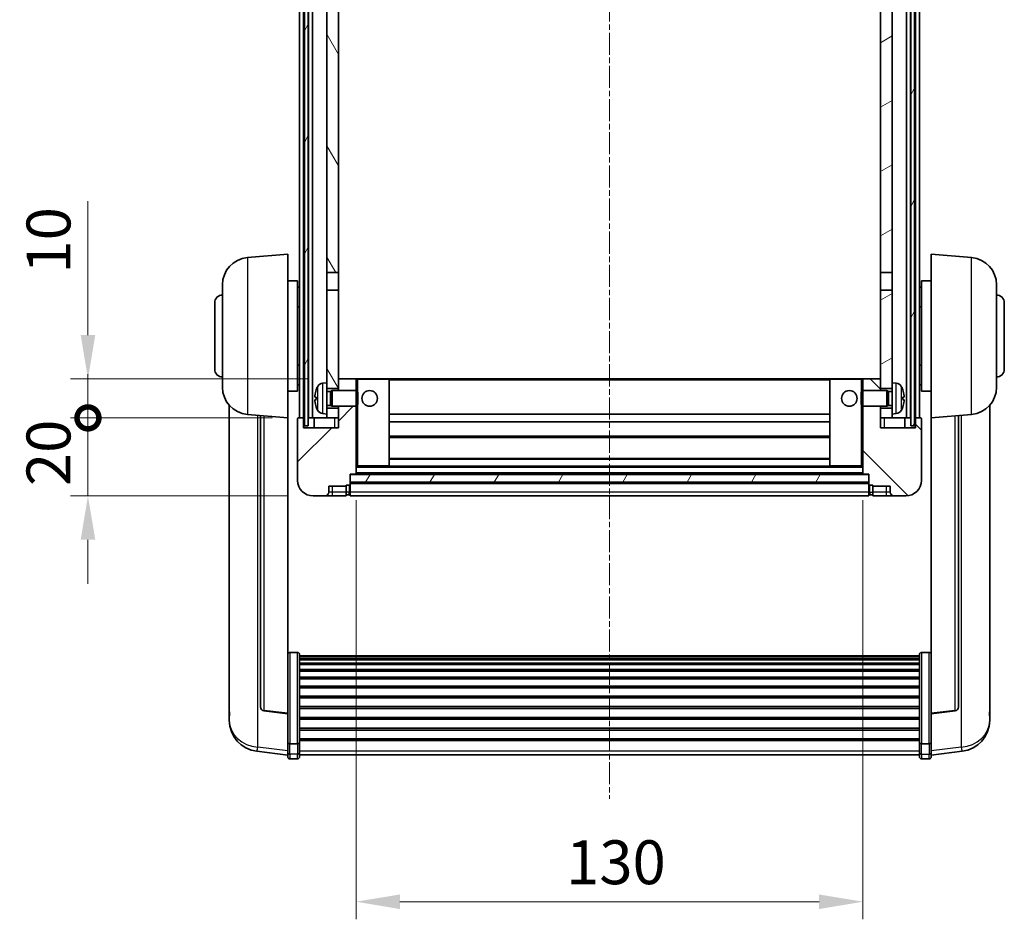
# Model space of a CAD drawing. Units: millimetres. Extents: x 2 to 9260, y 1 to 1687.
# Drawn here: x 2572 to 2824, y 804 to 1035 of the extents above; entities that cross this region are included whole.
import ezdxf

# ---------------------------------------------------------------- set-up
doc = ezdxf.new("R2010")
doc.units = ezdxf.units.MM
doc.linetypes.add('CHAIN', pattern=[0.3543, 0.2362, -0.0295, 0.0591, -0.0295])
for name, color, linetype, lineweight in [('Centerline (ISO)', 131, 'Continuous', 18), ('Dimension (ISO)', 7, 'Continuous', 18), ('Dimension (ISO) @ 1', 7, 'Continuous', 18), ('Hatch (ISO)', 1, 'Continuous', 18), ('Visible (ISO)', 7, 'Continuous', 35), ('Visible Narrow (ISO)', 7, 'Continuous', 25)]:
    doc.layers.add(name, color=color, linetype=linetype, lineweight=lineweight)
doc.styles.add('Note Text (TK)', font='MS PGothic.ttf')
doc.dimstyles.new('Default - Method 1b (TK)', dxfattribs={"dimscale": 6, "dimtxt": 2.5, "dimasz": 2.5, "dimexe": 1, "dimexo": 1.5, "dimgap": 1, "dimtad": 1, "dimtoh": 1, "dimrnd": 1e-08, "dimdsep": 46, "dimtxsty": 'Note Text (TK)', "dimcen": 0.09, "dimdle": 5, "dimclrd": 100, "dimclre": 100, "dimclrt": 7, "dimadec": 1, "dimazin": 1, "dimtfac": 1, "dimtmove": 0, "dimatfit": 3, "dimfxl": 1, "dimtolj": 1, "dimlwd": -1, "dimlwe": -1, "dimarcsym": 0})
pattern_1 = [(60, (2292.456, -34.815), (-12.37334, 7.14375), [])]

# ---------------------------------------------------------------- blocks, each defined once
blk = doc.blocks.new('*D110')
at = {"layer": 'Defpoints', "color": 0}
for p in [(2657.79, 918.69), (2787.79, 918.69), (2787.79, 808.96)]:
    blk.add_point(p, dxfattribs=at)
at = {"layer": 'Dimension (ISO)', "color": 100}
for p, q in [((2657.79, 911.94), (2657.79, 804.46)), ((2787.79, 911.94), (2787.79, 804.46)), ((2669.04, 808.96), (2776.54, 808.96))]:
    blk.add_line(p, q, dxfattribs=at)
for points in [[(2669.04, 810.83), (2669.04, 807.08), (2657.79, 808.96)], [(2776.54, 810.83), (2776.54, 807.08), (2787.79, 808.96)]]:
    blk.add_solid(points, dxfattribs=at)
at = {"layer": 'Dimension (ISO)', "color": 7, "insert": (2711.67, 819.08), "char_height": 11.25, "attachment_point": 4, "style": 'Note Text (TK)'}
blk.add_mtext('\\A1;130', dxfattribs=at)
blk = doc.blocks.new('_DotSmall')
at = {"color": 0, "linetype": 'ByBlock', "const_width": 0.5}
blk.add_lwpolyline([(-0.0625, 0, 1), (0.0625, 0, 1)], format="xyb", close=True, dxfattribs=at)
blk = doc.blocks.new('*D99')
at = {"layer": 'Defpoints', "color": 0}
for p in [(2589.04, 932.99), (2643.04, 932.99), (2646.79, 912.99)]:
    blk.add_point(p, dxfattribs=at)
at = {"layer": 'Dimension (ISO)', "color": 100}
for p, q in [((2589.04, 932.99), (2589.04, 944.24)), ((2636.29, 932.99), (2584.54, 932.99)), ((2589.04, 912.99), (2589.04, 932.99)), ((2640.04, 912.99), (2584.54, 912.99)), ((2589.04, 901.74), (2589.04, 890.49))]:
    blk.add_line(p, q, dxfattribs=at)
blk.add_solid([(2587.17, 901.74), (2590.92, 901.74), (2589.04, 912.99)], dxfattribs=at)
at = {"layer": 'Dimension (ISO)', "color": 100, "xscale": 11.25, "yscale": 11.25, "zscale": 11.25, "rotation": 270}
blk.add_blockref('_DotSmall', (2589.04, 932.99), dxfattribs=at)
at = {"layer": 'Dimension (ISO)', "color": 7, "insert": (2578.92, 915.51), "char_height": 11.25, "attachment_point": 4, "rotation": 90, "style": 'Note Text (TK)'}
blk.add_mtext('\\A1;20', dxfattribs=at)
blk = doc.blocks.new('*D100')
at = {"layer": 'Defpoints', "color": 0}
for p in [(2589.04, 942.99), (2652.39, 942.99), (2643.04, 932.99)]:
    blk.add_point(p, dxfattribs=at)
at = {"layer": 'Dimension (ISO)', "color": 100}
for p, q in [((2589.04, 954.24), (2589.04, 988.55)), ((2645.64, 942.99), (2584.54, 942.99)), ((2589.04, 932.99), (2589.04, 942.99)), ((2636.29, 932.99), (2584.54, 932.99)), ((2589.04, 932.99), (2589.04, 921.74))]:
    blk.add_line(p, q, dxfattribs=at)
blk.add_solid([(2587.17, 954.24), (2590.92, 954.24), (2589.04, 942.99)], dxfattribs=at)
at = {"layer": 'Dimension (ISO)', "color": 100, "xscale": 11.25, "yscale": 11.25, "zscale": 11.25, "rotation": 90}
blk.add_blockref('_DotSmall', (2589.04, 932.99), dxfattribs=at)
at = {"layer": 'Dimension (ISO)', "color": 7, "insert": (2578.92, 969.99), "char_height": 11.25, "attachment_point": 4, "rotation": 90, "style": 'Note Text (TK)'}
blk.add_mtext('\\A1;10', dxfattribs=at)

msp = doc.modelspace()

# ---------------------------------------------------------------- hatches: boundary and pattern name
at = {"layer": 'Hatch (ISO)'}
h = msp.add_hatch(dxfattribs=at)
h.set_pattern_fill('ANSI31', color=256, scale=114.3, angle=14.999978, style=0)
h.set_pattern_definition(pattern_1)
h.paths.add_polyline_path([(2800.0417, 1180.4868), (2800.0417, 930.9868), (2801.0417, 930.9868), (2801.0417, 1180.4868)])
h.paths.add_polyline_path([(2644.5417, 1180.4868), (2644.5417, 930.9868), (2645.5417, 930.9868), (2645.5417, 1180.4868)])
h = msp.add_hatch(dxfattribs=at)
h.set_pattern_fill('ANSI31', color=256, scale=114.3, angle=75.000175, style=0)
h.set_pattern_definition([(120.0002, (2292.456, -34.815), (-12.37332, -7.14379), [])])
h.paths.add_polyline_path([(2650.2917, 935.4868), (2650.2917, 933.9868), (2650.2917, 932.9868), (2653.2917, 932.9868), (2653.2917, 935.4868)])
h.paths.add_polyline_path([(2650.2917, 941.9868), (2650.2917, 940.4868), (2653.2917, 940.4868), (2653.2917, 942.8868), (2653.2917, 965.7368), (2650.2917, 965.7368)])
h.paths.add_polyline_path([(2653.2917, 1133.2368), (2650.2917, 1133.2368), (2650.2917, 970.2368), (2653.2917, 970.2368)])
h.paths.add_polyline_path([(2650.2917, 1137.7368), (2653.2917, 1137.7368), (2653.2917, 1175.4868), (2653.2917, 1180.4868), (2650.2917, 1180.4868)])
h = msp.add_hatch(dxfattribs=at)
h.set_pattern_fill('ANSI31', color=256, scale=114.3, angle=-14.999978, style=0)
h.set_pattern_definition([(30, (2292.456, -34.815), (-7.14375, 12.37334), [])])
h.paths.add_polyline_path([(2795.2917, 933.9868), (2795.2917, 935.4868), (2792.2917, 935.4868), (2792.2917, 932.9868), (2795.2917, 932.9868)])
h.paths.add_polyline_path([(2792.2917, 1137.7368), (2795.2917, 1137.7368), (2795.2917, 1180.4868), (2792.2917, 1180.4868), (2792.2917, 1175.4868)])
h.paths.add_polyline_path([(2795.2917, 940.4868), (2795.2917, 941.9868), (2795.2917, 965.7368), (2792.2917, 965.7368), (2792.2917, 942.8868), (2792.2917, 940.4868)])
h.paths.add_polyline_path([(2792.2917, 970.2368), (2795.2917, 970.2368), (2795.2917, 1133.2368), (2792.2917, 1133.2368)])
h = msp.add_hatch(dxfattribs=at)
h.set_pattern_fill('ANSI31', color=256, scale=114.3, style=0)
h.set_pattern_definition([(45, (2292.456, -34.815), (-10.10279, 10.10279), [])])
edge = h.paths.add_edge_path()
edge.add_line((2646.7917, 912.9868), (2649.7917, 912.9868))
edge.add_ellipse((2649.7917, 913.9868), major_axis=(0, -1), ratio=1, start_angle=0, end_angle=90)
edge.add_line((2650.7917, 913.9868), (2650.7917, 915.4868))
edge.add_line((2650.7917, 915.4868), (2655.2917, 915.4868))
edge.add_line((2655.2917, 915.4868), (2655.2917, 915.7868))
edge.add_line((2655.2917, 915.7868), (2656.0417, 915.7868))
edge.add_ellipse((2656.0417, 916.0368), major_axis=(0, -0.25), ratio=1, start_angle=0, end_angle=90)
edge.add_line((2656.2917, 916.0368), (2656.2917, 916.4868))
edge.add_line((2656.2917, 916.4868), (2656.2917, 918.4868))
edge.add_line((2656.2917, 918.4868), (2656.2917, 918.5868))
edge.add_line((2656.2917, 918.5868), (2657.6917, 918.5868))
edge.add_ellipse((2657.6917, 918.6868), major_axis=(0, -0.1), ratio=1, start_angle=0, end_angle=90)
edge.add_line((2657.7917, 918.6868), (2657.7917, 935.9868))
edge.add_line((2657.7917, 935.9868), (2653.2917, 935.9868))
edge.add_line((2653.2917, 935.9868), (2653.2917, 935.4868))
edge.add_line((2653.2917, 935.4868), (2653.2917, 932.9868))
edge.add_line((2653.2917, 932.9868), (2653.2917, 930.4868))
edge.add_line((2653.2917, 930.4868), (2644.2917, 930.4868))
edge.add_line((2644.2917, 930.4868), (2644.2917, 932.9868))
edge.add_line((2644.2917, 932.9868), (2643.0417, 932.9868))
edge.add_ellipse((2643.0417, 932.7368), major_axis=(0, 0.25), ratio=1, start_angle=0, end_angle=90)
edge.add_line((2642.7917, 932.7368), (2642.7917, 916.9868))
edge.add_ellipse((2646.7917, 916.9868), major_axis=(-4, 0), ratio=1, start_angle=0, end_angle=90)
edge = h.paths.add_edge_path()
edge.add_ellipse((2657.6917, 942.8868), major_axis=(0.1, 0), ratio=1, start_angle=0, end_angle=90)
edge.add_line((2657.6917, 942.9868), (2653.3917, 942.9868))
edge.add_ellipse((2653.3917, 942.8868), major_axis=(0, 0.1), ratio=1, start_angle=0, end_angle=90)
edge.add_line((2653.2917, 942.8868), (2653.2917, 940.4868))
edge.add_line((2653.2917, 940.4868), (2653.2917, 939.9868))
edge.add_line((2653.2917, 939.9868), (2657.7917, 939.9868))
edge.add_line((2657.7917, 939.9868), (2657.7917, 942.8868))
h = msp.add_hatch(dxfattribs=at)
h.set_pattern_fill('ANSI31', color=256, scale=114.3, angle=90.00021, style=0)
h.set_pattern_definition([(135.0002, (2292.456, -34.815), (-10.10275, -10.10283), [])])
edge = h.paths.add_edge_path()
edge.add_line((2795.7917, 912.9868), (2798.7917, 912.9868))
edge.add_ellipse((2798.7917, 916.9868), major_axis=(0, -4), ratio=1, start_angle=0, end_angle=90)
edge.add_line((2802.7917, 916.9868), (2802.7917, 932.7368))
edge.add_ellipse((2802.5417, 932.7368), major_axis=(0.25, 0), ratio=1, start_angle=0, end_angle=90)
edge.add_line((2802.5417, 932.9868), (2801.2917, 932.9868))
edge.add_line((2801.2917, 932.9868), (2801.2917, 930.4868))
edge.add_line((2801.2917, 930.4868), (2792.2917, 930.4868))
edge.add_line((2792.2917, 930.4868), (2792.2917, 932.9868))
edge.add_line((2792.2917, 932.9868), (2792.2917, 935.4868))
edge.add_line((2792.2917, 935.4868), (2792.2917, 935.9868))
edge.add_line((2792.2917, 935.9868), (2787.7917, 935.9868))
edge.add_line((2787.7917, 935.9868), (2787.7917, 918.6868))
edge.add_ellipse((2787.8917, 918.6868), major_axis=(-0.1, 0), ratio=1, start_angle=0, end_angle=90)
edge.add_line((2787.8917, 918.5868), (2789.2917, 918.5868))
edge.add_line((2789.2917, 918.5868), (2789.2917, 918.4868))
edge.add_line((2789.2917, 918.4868), (2789.2917, 916.4868))
edge.add_line((2789.2917, 916.4868), (2789.2917, 916.0368))
edge.add_ellipse((2789.5417, 916.0368), major_axis=(-0.25, 0), ratio=1, start_angle=0, end_angle=90)
edge.add_line((2789.5417, 915.7868), (2790.2917, 915.7868))
edge.add_line((2790.2917, 915.7868), (2790.2917, 915.4868))
edge.add_line((2790.2917, 915.4868), (2794.7917, 915.4868))
edge.add_line((2794.7917, 915.4868), (2794.7917, 913.9868))
edge.add_ellipse((2795.7917, 913.9868), major_axis=(-1, 0), ratio=1, start_angle=0, end_angle=90)
edge = h.paths.add_edge_path()
edge.add_ellipse((2787.8917, 942.8868), major_axis=(0, 0.1), ratio=1, start_angle=0, end_angle=90)
edge.add_line((2787.7917, 942.8868), (2787.7917, 939.9868))
edge.add_line((2787.7917, 939.9868), (2792.2917, 939.9868))
edge.add_line((2792.2917, 939.9868), (2792.2917, 940.4868))
edge.add_line((2792.2917, 940.4868), (2792.2917, 942.8868))
edge.add_ellipse((2792.1917, 942.8868), major_axis=(0.1, 0), ratio=1, start_angle=0, end_angle=90)
edge.add_line((2792.1917, 942.9868), (2787.8917, 942.9868))
h = msp.add_hatch(dxfattribs=at)
h.set_pattern_fill('ANSI31', color=256, scale=114.3, angle=14.999978, style=0)
h.set_pattern_definition(pattern_1)
h.paths.add_polyline_path([(2656.2917, 918.4868), (2656.2917, 916.4868), (2789.2917, 916.4868), (2789.2917, 918.4868)])

# ---------------------------------------------------------------- linework, layer by layer
at = {"layer": 'Centerline (ISO)', "linetype": 'CHAIN', "ltscale": 23.990969}
msp.add_line((2722.7917, 1193.2368), (2722.7917, 835.3396), dxfattribs=at)
at = {"layer": 'Visible (ISO)'}
for p, q in [((2643.2917, 932.9868), (2643.2917, 1180.4868)), ((2644.2917, 932.9868), (2644.2917, 1180.4868)), ((2644.5417, 1180.4868), (2644.5417, 930.9868)), ((2645.5417, 930.9868), (2645.5417, 1180.4868)), ((2645.6417, 932.9868), (2645.6417, 1180.4868)), ((2646.6417, 932.9868), (2646.6417, 1180.4868)), ((2798.9417, 932.9868), (2798.9417, 1180.4868)), ((2799.9417, 932.9868), (2799.9417, 1180.4868)), ((2800.0417, 1180.4868), (2800.0417, 930.9868)), ((2801.0417, 930.9868), (2801.0417, 1180.4868)), ((2801.2917, 932.9868), (2801.2917, 1180.4868)), ((2802.2917, 932.9868), (2802.2917, 1180.4868)), ((2650.2917, 1133.2368), (2650.2917, 970.2368)), ((2653.2917, 970.2368), (2653.2917, 1133.2368)), ((2792.2917, 1133.2368), (2792.2917, 970.2368)), ((2795.2917, 970.2368), (2795.2917, 1133.2368)), ((2629.9316, 974.0804), (2640.2917, 974.9868)), ((2640.2917, 974.9868), (2640.2917, 932.9868)), ((2805.2917, 932.9868), (2805.2917, 974.9868)), ((2815.6518, 974.0804), (2805.2917, 974.9868)), ((2650.2917, 970.2368), (2653.2917, 970.2368)), ((2650.2917, 965.7368), (2650.2917, 970.2368)), ((2653.2917, 970.2368), (2653.2917, 965.7368)), ((2792.2917, 970.2368), (2795.2917, 970.2368)), ((2792.2917, 965.7368), (2792.2917, 970.2368)), ((2795.2917, 970.2368), (2795.2917, 965.7368)), ((2623.5417, 940.8665), (2623.5417, 967.107)), ((2640.2917, 968.1368), (2642.7917, 968.1368)), ((2642.7917, 939.8368), (2642.7917, 968.1368)), ((2802.7917, 968.1368), (2802.7917, 939.8368)), ((2805.2917, 968.1368), (2802.7917, 968.1368)), ((2822.0417, 967.107), (2822.0417, 940.8665)), ((2642.7917, 966.4868), (2643.2917, 966.4868)), ((2653.2917, 965.7368), (2650.2917, 965.7368)), ((2650.2917, 965.7368), (2650.2917, 941.9868)), ((2653.2917, 940.4868), (2653.2917, 965.7368)), ((2795.2917, 965.7368), (2792.2917, 965.7368)), ((2792.2917, 965.7368), (2792.2917, 940.4868)), ((2795.2917, 941.9868), (2795.2917, 965.7368)), ((2802.7917, 966.4868), (2802.2917, 966.4868)), ((2621.5417, 945.4868), (2621.5417, 962.4868)), ((2824.0417, 962.4868), (2824.0417, 945.4868)), ((2642.7917, 961.4868), (2643.2917, 961.4868)), ((2802.7917, 961.4868), (2802.2917, 961.4868)), ((2642.7917, 946.4868), (2643.2917, 946.4868)), ((2802.7917, 946.4868), (2802.2917, 946.4868)), ((2649.2327, 941.8941), (2650.2917, 941.9868)), ((2650.2917, 933.9868), (2650.2917, 941.9868)), ((2653.3917, 942.9868), (2653.2917, 942.9868)), ((2653.2917, 942.8868), (2653.2917, 939.9868)), ((2657.6917, 942.9868), (2653.3917, 942.9868)), ((2658.2917, 942.9868), (2657.6917, 942.9868)), ((2657.7917, 939.9868), (2657.7917, 942.8868)), ((2666.1917, 942.9868), (2658.2917, 942.9868)), ((2779.3917, 942.9868), (2666.1917, 942.9868)), ((2666.2917, 920.6868), (2666.2917, 942.8868)), ((2779.2917, 942.8868), (2779.2917, 920.6868)), ((2787.2917, 942.9868), (2779.3917, 942.9868)), ((2787.8917, 942.9868), (2787.2917, 942.9868)), ((2787.7917, 942.8868), (2787.7917, 939.9868)), ((2792.1917, 942.9868), (2787.8917, 942.9868)), ((2792.2917, 942.9868), (2792.1917, 942.9868)), ((2792.2917, 939.9868), (2792.2917, 942.8868)), ((2795.2917, 941.9868), (2795.2917, 933.9868)), ((2796.3506, 941.8941), (2795.2917, 941.9868)), ((2640.2917, 939.8368), (2642.7917, 939.8368)), ((2642.7917, 941.4868), (2643.2917, 941.4868)), ((2650.2917, 940.4868), (2653.2917, 940.4868)), ((2650.2917, 939.772), (2651.2623, 939.772)), ((2651.2623, 939.772), (2651.6917, 939.9868)), ((2651.2623, 936.2015), (2651.2623, 939.772)), ((2651.6917, 935.9868), (2651.6917, 939.9868)), ((2651.6917, 939.9868), (2657.8622, 939.9868)), ((2657.8622, 935.9868), (2657.8622, 939.9868)), ((2658.2917, 939.5573), (2657.8622, 939.9868)), ((2658.2917, 939.5573), (2658.2917, 936.4162)), ((2787.2917, 939.5573), (2787.7212, 939.9868)), ((2787.2917, 936.4162), (2787.2917, 939.5573)), ((2787.7212, 939.9868), (2787.7212, 935.9868)), ((2793.8917, 939.9868), (2787.7212, 939.9868)), ((2792.2917, 940.4868), (2795.2917, 940.4868)), ((2793.8917, 939.9868), (2793.8917, 935.9868)), ((2794.3211, 939.772), (2793.8917, 939.9868)), ((2794.3211, 939.772), (2794.3211, 936.2015)), ((2795.2917, 939.772), (2794.3211, 939.772)), ((2802.7917, 941.4868), (2802.2917, 941.4868)), ((2805.2917, 939.8368), (2802.7917, 939.8368)), ((2647.5777, 938.2691), (2647.5777, 937.7044)), ((2798.0057, 937.7044), (2798.0057, 938.2691)), ((2625.2917, 936.2364), (2625.2917, 858.2889)), ((2650.2917, 936.2015), (2651.2623, 936.2015)), ((2653.2917, 935.4868), (2650.2917, 935.4868)), ((2651.2623, 936.2015), (2651.6917, 935.9868)), ((2651.6917, 935.9868), (2657.8622, 935.9868)), ((2653.2917, 935.9868), (2653.2917, 930.4868)), ((2653.2917, 932.9868), (2653.2917, 935.4868)), ((2657.7917, 918.6868), (2657.7917, 935.9868)), ((2658.2917, 936.4162), (2657.8622, 935.9868)), ((2787.2917, 936.4162), (2787.7212, 935.9868)), ((2793.8917, 935.9868), (2787.7212, 935.9868)), ((2787.7917, 935.9868), (2787.7917, 918.6868)), ((2792.2917, 930.4868), (2792.2917, 935.9868)), ((2795.2917, 935.4868), (2792.2917, 935.4868)), ((2792.2917, 935.4868), (2792.2917, 932.9868)), ((2794.3211, 936.2015), (2793.8917, 935.9868)), ((2795.2917, 936.2015), (2794.3211, 936.2015)), ((2820.2917, 858.2889), (2820.2917, 936.2364)), ((2629.9316, 933.8931), (2640.2917, 932.9868)), ((2633.2917, 933.5992), (2633.2917, 858.8626)), ((2640.2917, 857.2719), (2640.2917, 932.9868)), ((2642.7917, 932.7368), (2642.7917, 916.9868)), ((2644.2917, 932.9868), (2643.0417, 932.9868)), ((2644.2917, 930.4868), (2644.2917, 932.9868)), ((2644.2917, 932.9868), (2644.5417, 932.9868)), ((2645.5417, 932.9868), (2645.6417, 932.9868)), ((2645.6417, 932.9868), (2646.6417, 932.9868)), ((2646.6417, 932.9868), (2650.2917, 932.9868)), ((2647.0417, 932.9868), (2647.0417, 930.4868)), ((2649.2327, 934.0794), (2650.2917, 933.9868)), ((2650.2917, 933.9868), (2650.2917, 932.9868)), ((2650.2917, 932.9868), (2653.2917, 932.9868)), ((2779.2917, 933.9868), (2666.2917, 933.9868)), ((2779.2917, 931.9868), (2666.2917, 931.9868)), ((2792.2917, 932.9868), (2795.2917, 932.9868)), ((2796.3506, 934.0794), (2795.2917, 933.9868)), ((2795.2917, 932.9868), (2795.2917, 933.9868)), ((2795.2917, 932.9868), (2798.9417, 932.9868)), ((2798.5417, 930.4868), (2798.5417, 932.9868)), ((2798.9417, 932.9868), (2799.9417, 932.9868)), ((2799.9417, 932.9868), (2800.0417, 932.9868)), ((2801.0417, 932.9868), (2801.2917, 932.9868)), ((2802.5417, 932.9868), (2801.2917, 932.9868)), ((2801.2917, 932.9868), (2801.2917, 930.4868)), ((2802.7917, 916.9868), (2802.7917, 932.7368)), ((2815.6518, 933.8931), (2805.2917, 932.9868)), ((2805.2917, 932.9868), (2805.2917, 857.2719)), ((2812.2917, 858.8626), (2812.2917, 933.5992)), ((2653.2917, 930.4868), (2644.2917, 930.4868)), ((2644.5417, 930.9868), (2645.5417, 930.9868)), ((2801.2917, 930.4868), (2792.2917, 930.4868)), ((2800.0417, 930.9868), (2801.0417, 930.9868)), ((2779.2917, 927.9868), (2666.2917, 927.9868)), ((2779.2917, 922.5868), (2666.2917, 922.5868)), ((2657.7917, 920.5868), (2658.2917, 920.5868)), ((2658.2917, 920.5868), (2666.1917, 920.5868)), ((2779.3917, 920.5868), (2666.1917, 920.5868)), ((2779.3917, 920.5868), (2787.2917, 920.5868)), ((2787.2917, 920.5868), (2787.7917, 920.5868)), ((2656.2917, 916.0368), (2656.2917, 918.5868)), ((2656.2917, 918.5868), (2657.6917, 918.5868)), ((2656.2917, 918.4868), (2656.2917, 916.4868)), ((2789.2917, 918.4868), (2656.2917, 918.4868)), ((2787.8917, 918.5868), (2657.6917, 918.5868)), ((2787.8917, 918.5868), (2789.2917, 918.5868)), ((2789.2917, 918.5868), (2789.2917, 916.0368)), ((2789.2917, 916.4868), (2789.2917, 918.4868)), ((2650.7917, 913.9868), (2650.7917, 915.4868)), ((2650.7917, 915.4868), (2655.2917, 915.4868)), ((2655.2917, 915.4868), (2655.2917, 915.7868)), ((2655.2917, 915.7868), (2656.0417, 915.7868)), ((2655.2917, 913.9868), (2655.2917, 915.4868)), ((2656.2917, 916.4868), (2789.2917, 916.4868)), ((2789.2917, 916.3868), (2656.2917, 916.3868)), ((2656.2917, 916.0368), (2656.2917, 913.9868)), ((2789.2917, 913.9868), (2789.2917, 916.0368)), ((2789.5417, 915.7868), (2790.2917, 915.7868)), ((2790.2917, 915.7868), (2790.2917, 915.4868)), ((2790.2917, 915.4868), (2794.7917, 915.4868)), ((2790.2917, 915.4868), (2790.2917, 913.9868)), ((2794.7917, 915.4868), (2794.7917, 913.9868)), ((2646.7917, 912.9868), (2649.7917, 912.9868)), ((2649.7917, 912.9868), (2651.7917, 912.9868)), ((2651.7917, 912.9868), (2655.2917, 912.9868)), ((2655.2917, 913.9868), (2655.2917, 912.9868)), ((2656.0417, 913.2868), (2655.2917, 913.2868)), ((2656.2917, 912.9868), (2656.2917, 913.9868)), ((2789.2917, 912.9868), (2656.2917, 912.9868)), ((2789.2917, 913.9868), (2789.2917, 912.9868)), ((2789.5417, 913.2868), (2790.2917, 913.2868)), ((2790.2917, 912.9868), (2790.2917, 913.9868)), ((2790.2917, 912.9868), (2793.7917, 912.9868)), ((2793.7917, 912.9868), (2795.7917, 912.9868)), ((2795.7917, 912.9868), (2798.7917, 912.9868)), ((2642.7917, 872.8505), (2640.7917, 872.8505)), ((2643.2917, 872.3319), (2643.2917, 849.8152)), ((2643.2917, 871.9834), (2802.2917, 871.9834)), ((2643.2917, 871.7118), (2802.2917, 871.7118)), ((2643.2917, 871.2606), (2802.2917, 871.2606)), ((2802.2917, 849.8152), (2802.2917, 872.3319)), ((2802.7917, 872.8505), (2804.7917, 872.8505)), ((2643.2917, 870.9504), (2802.2917, 870.9504)), ((2643.2917, 870.0805), (2802.2917, 870.0805)), ((2643.2917, 869.7341), (2802.2917, 869.7341)), ((2643.2917, 868.4788), (2802.2917, 868.4788)), ((2643.2917, 868.0997), (2802.2917, 868.0997)), ((2643.2917, 866.5042), (2802.2917, 866.5042)), ((2643.2917, 866.097), (2802.2917, 866.097)), ((2643.2917, 864.2168), (2802.2917, 864.2168)), ((2643.2917, 863.7867), (2802.2917, 863.7867)), ((2643.2917, 861.6859), (2802.2917, 861.6859)), ((2643.2917, 861.2392), (2802.2917, 861.2392)), ((2643.2917, 858.9886), (2802.2917, 858.9886)), ((2643.2917, 858.5318), (2802.2917, 858.5318)), ((2625.2917, 856.504), (2625.2917, 857.2625)), ((2625.2917, 856.504), (2625.2917, 855.468)), ((2640.2917, 857.1458), (2634.1742, 857.8695)), ((2640.2917, 857.2719), (2640.2917, 857.1458)), ((2640.2917, 857.1458), (2640.2917, 850.5519)), ((2643.2917, 856.2068), (2802.2917, 856.2068)), ((2805.2917, 857.1458), (2811.4092, 857.8695)), ((2805.2917, 857.1458), (2805.2917, 857.2719)), ((2805.2917, 850.5519), (2805.2917, 857.1458)), ((2820.2917, 857.2625), (2820.2917, 856.504)), ((2820.2917, 855.468), (2820.2917, 856.504)), ((2643.2917, 855.7468), (2802.2917, 855.7468)), ((2643.2917, 853.4217), (2802.2917, 853.4217)), ((2643.2917, 852.9649), (2802.2917, 852.9649)), ((2640.2917, 849.8152), (2640.2917, 850.5519)), ((2640.2917, 849.8152), (2640.2917, 847.2284)), ((2642.7917, 849.4678), (2640.7917, 849.4678)), ((2643.2917, 850.7143), (2802.2917, 850.7143)), ((2643.2917, 850.2849), (2802.2917, 850.2849)), ((2643.2917, 847.2284), (2643.2917, 849.8152)), ((2802.2917, 849.8152), (2802.2917, 847.2284)), ((2802.7917, 849.4678), (2804.7917, 849.4678)), ((2805.2917, 850.5519), (2805.2917, 849.8152)), ((2805.2917, 847.2284), (2805.2917, 849.8152)), ((2640.2917, 846.5745), (2632.3423, 847.5245)), ((2640.2917, 846.0896), (2640.2917, 847.2284)), ((2643.2917, 847.2284), (2643.2917, 846.0896)), ((2643.2917, 846.5896), (2802.2917, 846.5896)), ((2802.2917, 846.0896), (2802.2917, 847.2284)), ((2805.2917, 846.5745), (2813.241, 847.5245)), ((2805.2917, 847.2284), (2805.2917, 846.0896)), ((2642.7917, 845.5896), (2640.7917, 845.5896)), ((2802.7917, 845.5896), (2804.7917, 845.5896))]:
    msp.add_line(p, q, dxfattribs=at)
for centre in [(2661.2917, 937.9868), (2784.2917, 937.9868)]:
    msp.add_circle(centre, 2, dxfattribs=at)
for centre, radius, start, end in [((2630.5417, 967.107), 7, 95, 180), ((2815.0417, 967.107), 7, 0, 85), ((2623.5417, 962.4868), 2, 90, 180), ((2822.0417, 962.4868), 2, 0, 90), ((2623.5417, 945.4868), 2, 180, 270), ((2822.0417, 945.4868), 2, 270, 0), ((2649.3722, 940.3002), 1.6, 95, 151.827266), ((2653.3917, 942.8868), 0.1, 90, 180), ((2657.6917, 942.8868), 0.1, 0, 90), ((2666.1917, 942.8868), 0.1, 0, 90), ((2779.3917, 942.8868), 0.1, 90, 180), ((2787.8917, 942.8868), 0.1, 90, 180), ((2792.1917, 942.8868), 0.1, 0, 90), ((2796.2112, 940.3002), 1.6, 28.172734, 85), ((2630.5417, 940.8665), 7, 180, 265), ((2647.7023, 940.1714), 0.1246, 159.960393, 178.185174), ((2653.6917, 937.9868), 6.5, 151.827266, 159.960393), ((2791.8917, 937.9868), 6.5, 20.039607, 28.172734), ((2797.8811, 940.1714), 0.1246, 1.814826, 20.039607), ((2815.0417, 940.8665), 7, 275, 0), ((2647.7023, 935.8021), 0.1246, 181.814826, 200.039607), ((2653.6917, 937.9868), 6.5, 200.039607, 208.172734), ((2649.3722, 935.6733), 1.6, 208.172734, 265), ((2796.2112, 935.6733), 1.6, 275, 331.827266), ((2791.8917, 937.9868), 6.5, 331.827266, 339.960393), ((2797.8811, 935.8021), 0.1246, 339.960393, 358.185174), ((2643.0417, 932.7368), 0.25, 90, 180), ((2802.5417, 932.7368), 0.25, 0, 90), ((2666.1917, 920.6868), 0.1, 270, 0), ((2779.3917, 920.6868), 0.1, 180, 270), ((2646.7917, 916.9868), 4, 180, 270), ((2657.6917, 918.6868), 0.1, 270, 0), ((2787.8917, 918.6868), 0.1, 180, 270), ((2798.7917, 916.9868), 4, 270, 0), ((2656.0417, 916.0368), 0.25, 270, 0), ((2789.5417, 916.0368), 0.25, 180, 270), ((2649.7917, 913.9868), 1, 270, 0), ((2656.0417, 913.5368), 0.25, 270, 0), ((2789.5417, 913.5368), 0.25, 180, 270), ((2795.7917, 913.9868), 1, 180, 270), ((2634.2917, 858.8626), 1, 180, 263.253093), ((2811.2917, 858.8626), 1, 276.746907, 0), ((2633.2917, 855.468), 8, 180, 263.184806), ((2812.2917, 855.468), 8, 276.815194, 0), ((2640.7917, 846.0896), 0.5, 180, 270), ((2642.7917, 846.0896), 0.5, 270, 0), ((2802.7917, 846.0896), 0.5, 180, 270), ((2804.7917, 846.0896), 0.5, 270, 0)]:
    msp.add_arc(centre, radius, start, end, dxfattribs=at)
for centre, major_axis, ratio, start_param, end_param in [((2653.6794, 937.9796), (-3.2829, 5.6083), 0.99488747, 0.69485901, 0.93384331), ((2791.9039, 937.9796), (-3.2829, -5.6083), 0.99488747, 2.20774935, 2.44673364), ((2653.6794, 937.8471), (-6.4737, 0.5671), 0.05101764, 0.10959827, 0.34858257), ((2653.6794, 938.1264), (-6.4737, -0.5671), 0.05101764, 5.93460274, 6.17358703), ((2653.6794, 937.9939), (3.2829, 5.6083), 0.99488747, 2.20774935, 2.44673364), ((2791.9039, 937.8471), (6.4737, 0.5671), 0.05101764, 5.93460274, 6.17358703), ((2791.9039, 938.1264), (6.4737, -0.5671), 0.05101764, 0.10959827, 0.34858257), ((2791.9039, 937.9939), (3.2829, -5.6083), 0.99488747, 0.69485901, 0.93384331)]:
    msp.add_ellipse(centre, major_axis=major_axis, ratio=ratio, start_param=start_param, end_param=end_param, dxfattribs=at)
for points, knots in [([(2647.2414, 938.3747), (2647.2371, 938.3772), (2647.2334, 938.388), (2647.2287, 938.4263), (2647.2278, 938.4538), (2647.2285, 938.5157), (2647.2301, 938.5542), (2647.2353, 938.6262), (2647.2381, 938.6583), (2647.2414, 938.6895)], [0, 0, 0, 0, 0.0125039067, 0.0125039067, 0.0250078135, 0.0250078135, 0.0375277995, 0.0375277995, 0.0466766392, 0.0466766392, 0.0466766392, 0.0466766392]), ([(2647.2414, 937.284), (2647.2371, 937.3254), (2647.2334, 937.3692), (2647.2287, 937.4489), (2647.2278, 937.4848), (2647.2285, 937.5407), (2647.2301, 937.5644), (2647.2353, 937.5904), (2647.2381, 937.5969), (2647.2414, 937.5988)], [0, 0, 0, 0, 0.0124997785, 0.0124997785, 0.0249995571, 0.0249995571, 0.0375236714, 0.0375236714, 0.0466766062, 0.0466766062, 0.0466766062, 0.0466766062]), ([(2798.3419, 938.6895), (2798.3463, 938.6481), (2798.35, 938.6043), (2798.3546, 938.5246), (2798.3556, 938.4887), (2798.3549, 938.4328), (2798.3532, 938.4091), (2798.3481, 938.3831), (2798.3452, 938.3766), (2798.3419, 938.3747)], [0, 0, 0, 0, 0.0124997785, 0.0124997785, 0.0249995571, 0.0249995571, 0.0375236714, 0.0375236714, 0.0466766062, 0.0466766062, 0.0466766062, 0.0466766062]), ([(2798.3419, 937.5988), (2798.3463, 937.5963), (2798.35, 937.5855), (2798.3546, 937.5472), (2798.3556, 937.5197), (2798.3549, 937.4579), (2798.3532, 937.4193), (2798.3481, 937.3473), (2798.3452, 937.3153), (2798.3419, 937.284)], [0, 0, 0, 0, 0.0125039067, 0.0125039067, 0.0250078135, 0.0250078135, 0.0375277995, 0.0375277995, 0.0466766392, 0.0466766392, 0.0466766392, 0.0466766392]), ([(2640.2917, 872.3319), (2640.2917, 872.333), (2640.2917, 872.3341), (2640.2919, 872.3727), (2640.2961, 872.4101), (2640.312, 872.4833), (2640.3238, 872.5189), (2640.3667, 872.6133), (2640.4052, 872.6681), (2640.4991, 872.7575), (2640.5526, 872.7922), (2640.6687, 872.8386), (2640.7298, 872.8505), (2640.7917, 872.8505)], [-0.0809227639, -0.0809227639, -0.0809227639, -0.0809227639, -0.0805886357, -0.0805886357, -0.0691479127, -0.0691479127, -0.0577655589, -0.0577655589, -0.0376220805, -0.0376220805, -0.0185556094, -0.0185556094, 0, 0, 0, 0]), ([(2642.7917, 872.8505), (2642.8535, 872.8505), (2642.9146, 872.8386), (2643.0308, 872.7922), (2643.0842, 872.7575), (2643.1781, 872.6681), (2643.2167, 872.6133), (2643.2595, 872.5189), (2643.2713, 872.4833), (2643.2873, 872.4101), (2643.2914, 872.3727), (2643.2917, 872.3341), (2643.2917, 872.333), (2643.2917, 872.3319)], [-0.0807455701, -0.0807455701, -0.0807455701, -0.0807455701, -0.0621538264, -0.0621538264, -0.0430502261, -0.0430502261, -0.0228675214, -0.0228675214, -0.011463002, -0.011463002, 0, 0, 0.0003347789, 0.0003347789, 0.0003347789, 0.0003347789]), ([(2802.2917, 872.3319), (2802.2917, 872.333), (2802.2917, 872.3341), (2802.2919, 872.3727), (2802.2961, 872.4101), (2802.312, 872.4833), (2802.3238, 872.5189), (2802.3667, 872.6133), (2802.4052, 872.6681), (2802.4991, 872.7575), (2802.5526, 872.7922), (2802.6687, 872.8386), (2802.7298, 872.8505), (2802.7917, 872.8505)], [-0.0809227639, -0.0809227639, -0.0809227639, -0.0809227639, -0.0805886357, -0.0805886357, -0.0691479127, -0.0691479127, -0.0577655589, -0.0577655589, -0.0376220805, -0.0376220805, -0.0185556094, -0.0185556094, 0, 0, 0, 0]), ([(2805.2917, 872.3319), (2805.2917, 872.333), (2805.2917, 872.3341), (2805.2914, 872.3727), (2805.2873, 872.4101), (2805.2713, 872.4833), (2805.2595, 872.5189), (2805.2167, 872.6133), (2805.1781, 872.6681), (2805.0842, 872.7575), (2805.0308, 872.7922), (2804.9146, 872.8386), (2804.8535, 872.8505), (2804.7917, 872.8505)], [-0.0003347789, -0.0003347789, -0.0003347789, -0.0003347789, 0, 0, 0.011463002, 0.011463002, 0.0228675214, 0.0228675214, 0.0430502261, 0.0430502261, 0.0621538264, 0.0621538264, 0.0807455701, 0.0807455701, 0.0807455701, 0.0807455701]), ([(2625.2917, 858.2889), (2625.2917, 858.2119), (2625.292, 858.1366), (2625.2951, 857.6512), (2625.3013, 857.3047), (2625.3013, 856.8076), (2625.2951, 856.6216), (2625.292, 856.5241), (2625.2917, 856.5125), (2625.2917, 856.504)], [4.535339596, 4.535339596, 4.535339596, 4.535339596, 4.561894963, 4.561894963, 4.711051305, 4.711051305, 4.860207647, 4.860207647, 4.886763014, 4.886763014, 4.886763014, 4.886763014]), ([(2625.2917, 857.2625), (2625.2917, 857.3167), (2625.292, 857.3736), (2625.2932, 857.5267), (2625.2942, 857.6269), (2625.2953, 857.732)], [4.5353395957, 4.5353395957, 4.5353395957, 4.5353395957, 4.5618949629, 4.5618949629, 4.6038245845, 4.6038245845, 4.6038245845, 4.6038245845]), ([(2820.2917, 856.504), (2820.2917, 856.5125), (2820.2914, 856.5241), (2820.2883, 856.6216), (2820.282, 856.8076), (2820.282, 857.3047), (2820.2883, 857.6512), (2820.2914, 858.1366), (2820.2917, 858.2119), (2820.2917, 858.2889)], [4.535339596, 4.535339596, 4.535339596, 4.535339596, 4.561894963, 4.561894963, 4.711051305, 4.711051305, 4.860207647, 4.860207647, 4.886763014, 4.886763014, 4.886763014, 4.886763014]), ([(2820.2881, 857.732), (2820.2892, 857.6269), (2820.2902, 857.5267), (2820.2914, 857.3736), (2820.2917, 857.3167), (2820.2917, 857.2625)], [4.818278025, 4.818278025, 4.818278025, 4.818278025, 4.8602076466, 4.8602076466, 4.8867630138, 4.8867630138, 4.8867630138, 4.8867630138]), ([(2640.2917, 849.8152), (2640.2917, 849.8145), (2640.2917, 849.8138), (2640.2919, 849.788), (2640.2961, 849.763), (2640.312, 849.7141), (2640.3238, 849.6903), (2640.3667, 849.6271), (2640.4052, 849.5903), (2640.4991, 849.5304), (2640.5526, 849.5071), (2640.6687, 849.4758), (2640.7298, 849.4678), (2640.7917, 849.4678)], [-0.0003347789, -0.0003347789, -0.0003347789, -0.0003347789, 0, 0, 0.011463002, 0.011463002, 0.0228675214, 0.0228675214, 0.0430502261, 0.0430502261, 0.0621538264, 0.0621538264, 0.0807455701, 0.0807455701, 0.0807455701, 0.0807455701]), ([(2643.2917, 849.8152), (2643.2917, 849.8145), (2643.2917, 849.8138), (2643.2914, 849.788), (2643.2873, 849.763), (2643.2713, 849.7141), (2643.2595, 849.6903), (2643.2167, 849.6271), (2643.1781, 849.5903), (2643.0842, 849.5304), (2643.0308, 849.5071), (2642.9146, 849.4758), (2642.8535, 849.4678), (2642.7917, 849.4678)], [-0.0809227639, -0.0809227639, -0.0809227639, -0.0809227639, -0.0805886357, -0.0805886357, -0.0691479127, -0.0691479127, -0.0577655589, -0.0577655589, -0.0376220805, -0.0376220805, -0.0185556094, -0.0185556094, 0, 0, 0, 0]), ([(2802.7917, 849.4678), (2802.7298, 849.4678), (2802.6687, 849.4758), (2802.5526, 849.5071), (2802.4991, 849.5304), (2802.4052, 849.5903), (2802.3667, 849.6271), (2802.3238, 849.6903), (2802.312, 849.7141), (2802.2961, 849.763), (2802.2919, 849.788), (2802.2917, 849.8138), (2802.2917, 849.8145), (2802.2917, 849.8152)], [-0.0807455701, -0.0807455701, -0.0807455701, -0.0807455701, -0.0621538264, -0.0621538264, -0.0430502261, -0.0430502261, -0.0228675214, -0.0228675214, -0.011463002, -0.011463002, 0, 0, 0.0003347789, 0.0003347789, 0.0003347789, 0.0003347789]), ([(2805.2917, 849.8152), (2805.2917, 849.8145), (2805.2917, 849.8138), (2805.2914, 849.788), (2805.2873, 849.763), (2805.2713, 849.7141), (2805.2595, 849.6903), (2805.2167, 849.6271), (2805.1781, 849.5903), (2805.0842, 849.5304), (2805.0308, 849.5071), (2804.9146, 849.4758), (2804.8535, 849.4678), (2804.7917, 849.4678)], [-0.0809227639, -0.0809227639, -0.0809227639, -0.0809227639, -0.0805886357, -0.0805886357, -0.0691479127, -0.0691479127, -0.0577655589, -0.0577655589, -0.0376220805, -0.0376220805, -0.0185556094, -0.0185556094, 0, 0, 0, 0])]:
    msp.add_open_spline(points, degree=3, knots=knots, dxfattribs=at)
at = {"layer": 'Visible Narrow (ISO)'}
for p, q in [((2629.9316, 974.0804), (2629.9316, 933.8931)), ((2815.6518, 933.8931), (2815.6518, 974.0804)), ((2649.2327, 941.8941), (2649.2327, 934.0794)), ((2657.7917, 942.8868), (2658.2917, 942.8868)), ((2658.2917, 942.9868), (2658.2917, 942.8868)), ((2658.2917, 942.8868), (2666.1917, 942.8868)), ((2658.2917, 939.5573), (2658.2917, 942.8868)), ((2666.1917, 942.8868), (2666.1917, 942.9868)), ((2666.1917, 942.8868), (2666.2917, 942.8868)), ((2666.1917, 942.8868), (2666.1917, 920.6868)), ((2779.2917, 942.6868), (2666.2917, 942.6868)), ((2779.3917, 942.8868), (2779.2917, 942.8868)), ((2779.3917, 942.9868), (2779.3917, 942.8868)), ((2779.3917, 920.6868), (2779.3917, 942.8868)), ((2779.3917, 942.8868), (2787.2917, 942.8868)), ((2787.2917, 942.9868), (2787.2917, 942.8868)), ((2787.2917, 942.8868), (2787.2917, 939.5573)), ((2787.2917, 942.8868), (2787.7917, 942.8868)), ((2796.3506, 934.0794), (2796.3506, 941.8941)), ((2647.5852, 940.2141), (2647.5852, 940.1964)), ((2647.9617, 934.9179), (2647.9617, 941.0556)), ((2797.6216, 941.0556), (2797.6216, 934.9179)), ((2797.9981, 940.1964), (2797.9981, 940.2141)), ((2647.5852, 938.2673), (2647.5852, 937.7062)), ((2797.9981, 937.7062), (2797.9981, 938.2673)), ((2647.5852, 935.7771), (2647.5852, 935.7594)), ((2658.2917, 920.6868), (2658.2917, 936.4162)), ((2787.2917, 936.4162), (2787.2917, 920.6868)), ((2797.9981, 935.7594), (2797.9981, 935.7771)), ((2632.5944, 848.5661), (2632.5944, 933.6602)), ((2634.2045, 857.992), (2634.2045, 933.5193)), ((2652.2917, 932.9868), (2652.2917, 930.4868)), ((2793.2917, 930.4868), (2793.2917, 932.9868)), ((2811.3788, 933.5193), (2811.3788, 857.992)), ((2812.9889, 933.6602), (2812.9889, 848.5661)), ((2779.2917, 928.2868), (2666.2917, 928.2868)), ((2779.2917, 922.2868), (2666.2917, 922.2868)), ((2658.2917, 920.6868), (2657.7917, 920.6868)), ((2787.7917, 920.2868), (2657.7917, 920.2868)), ((2658.2917, 920.6868), (2658.2917, 920.5868)), ((2666.1917, 920.6868), (2658.2917, 920.6868)), ((2666.1917, 920.6868), (2666.2917, 920.6868)), ((2666.1917, 920.5868), (2666.1917, 920.6868)), ((2779.2917, 920.6868), (2779.3917, 920.6868)), ((2779.3917, 920.6868), (2779.3917, 920.5868)), ((2787.2917, 920.6868), (2779.3917, 920.6868)), ((2787.2917, 920.5868), (2787.2917, 920.6868)), ((2787.7917, 920.6868), (2787.2917, 920.6868)), ((2787.7917, 918.8868), (2657.7917, 918.8868)), ((2651.7917, 913.9868), (2651.7917, 915.4868)), ((2656.0417, 915.7868), (2656.0417, 913.9868)), ((2789.2917, 916.0868), (2656.2917, 916.0868)), ((2789.5417, 913.9868), (2789.5417, 915.7868)), ((2793.7917, 913.9868), (2793.7917, 915.4868)), ((2651.7917, 913.9868), (2650.7917, 913.9868)), ((2655.2917, 913.9868), (2651.7917, 913.9868)), ((2651.7917, 912.9868), (2651.7917, 913.9868)), ((2656.0417, 913.9868), (2655.2917, 913.9868)), ((2656.2917, 913.9868), (2656.0417, 913.9868)), ((2656.0417, 913.2868), (2656.0417, 913.9868)), ((2789.2917, 913.9868), (2656.2917, 913.9868)), ((2789.2917, 913.9868), (2789.5417, 913.9868)), ((2789.5417, 913.9868), (2789.5417, 913.2868)), ((2789.5417, 913.9868), (2790.2917, 913.9868)), ((2793.7917, 913.9868), (2790.2917, 913.9868)), ((2793.7917, 912.9868), (2793.7917, 913.9868)), ((2794.7917, 913.9868), (2793.7917, 913.9868)), ((2640.7917, 872.8505), (2640.7917, 849.4678)), ((2642.7917, 849.4678), (2642.7917, 872.8505)), ((2802.7917, 872.8505), (2802.7917, 849.4678)), ((2804.7917, 849.4678), (2804.7917, 872.8505)), ((2640.2917, 857.2719), (2634.2045, 857.992)), ((2811.3788, 857.992), (2805.2917, 857.2719)), ((2640.2917, 847.6462), (2632.5944, 848.5661)), ((2640.7917, 846.7954), (2640.7917, 849.4678)), ((2642.7917, 849.4678), (2642.7917, 846.7954)), ((2802.7917, 846.7954), (2802.7917, 849.4678)), ((2804.7917, 849.4678), (2804.7917, 846.7954)), ((2812.9889, 848.5661), (2805.2917, 847.6462)), ((2640.7917, 846.7954), (2640.7917, 845.5896)), ((2642.7917, 846.7954), (2640.7917, 846.7954)), ((2642.7917, 845.5896), (2642.7917, 846.7954)), ((2643.2917, 847.6614), (2802.2917, 847.6614)), ((2802.7917, 846.7954), (2802.7917, 845.5896)), ((2802.7917, 846.7954), (2804.7917, 846.7954)), ((2804.7917, 845.5896), (2804.7917, 846.7954))]:
    msp.add_line(p, q, dxfattribs=at)
for centre, major_axis, ratio, start_param, end_param in [((2634.2917, 858.8626), (-1, 0), 0.87395333, 0, 1.48352986), ((2811.2917, 858.8626), (1, 0), 0.87395333, 4.79965544, 6.28318531), ((2634.2917, 858.8626), (-0.1175, -0.9931), 0.03247717, 0, 0.50569546), ((2811.2917, 858.8626), (0.1175, -0.9931), 0.03247717, 5.77748985, 6.28318531), ((2633.2917, 855.468), (-8, 0), 0.8660254, 0, 1.48352986), ((2812.2917, 855.468), (8, 0), 0.8660254, 4.79965544, 6.28318531), ((2633.2917, 855.468), (-0.9493, -7.9435), 0.03178074, 0, 0.52169351), ((2812.2917, 855.468), (0.9493, -7.9435), 0.03178074, 5.7614918, 6.28318531), ((2640.7917, 847.2284), (-0.5, 0), 0.8660254, 0, 1.57079633), ((2642.7917, 847.2284), (0.5, 0), 0.8660254, 4.71238898, 6.28318531), ((2802.7917, 847.2284), (-0.5, 0), 0.8660254, 0, 1.57079633), ((2804.7917, 847.2284), (0.5, 0), 0.8660254, 4.71238898, 6.28318531)]:
    msp.add_ellipse(centre, major_axis=major_axis, ratio=ratio, start_param=start_param, end_param=end_param, dxfattribs=at)

# ---------------------------------------------------------------- dimensions: what is measured, and where the dimension line sits
at = {"layer": 'Dimension (ISO) @ 1', "color": 100}
for base, p1, p2, override, picture, middle in [((2589.0417, 942.9868), (2643.0417, 932.9868), (2652.3917, 942.9868), {"dimscale": 1, "dimtxt": 11.25, "dimasz": 11.25, "dimexe": 4.5, "dimexo": 6.75, "dimgap": 4.5, "dimtoh": 0, "dimdec": 2, "dimblk1": 'DotSmall', "dimsah": 1, "dimcen": 0.405, "dimdle": 0, "dimtol": 0, "dimlim": 0, "dimtp": 0, "dimtm": 0, "dimtdec": 2, "dimtix": 0, "dimtofl": 1, "dimtmove": 0, "dimatfit": 1}, '*D100', (2589.0417, 977.018)), ((2589.0417, 932.9868), (2646.7917, 912.9868), (2643.0417, 932.9868), {"dimscale": 1, "dimtxt": 11.25, "dimasz": 11.25, "dimexe": 4.5, "dimexo": 6.75, "dimgap": 4.5, "dimtoh": 0, "dimdec": 2, "dimblk2": 'DotSmall', "dimsah": 1, "dimcen": 0.405, "dimdle": 0, "dimtol": 0, "dimlim": 0, "dimtp": 0, "dimtm": 0, "dimtdec": 2, "dimtix": 0, "dimtofl": 1, "dimtmove": 0, "dimatfit": 1}, '*D99', (2589.0417, 922.9868))]:
    dim = msp.add_linear_dim(base=base, p1=p1, p2=p2, angle=90, dimstyle='Default - Method 1b (TK)', override=override, dxfattribs=at)
    dim.commit()
    dim.dimension.update_dxf_attribs({"geometry": picture, "text_midpoint": middle, "dimtype": 128})
dim = msp.add_linear_dim(base=(2787.7917, 808.9571), p1=(2657.7917, 918.6868), p2=(2787.7917, 918.6868), dimstyle='Default - Method 1b (TK)', override={"dimscale": 1, "dimtxt": 11.25, "dimasz": 11.25, "dimexe": 4.5, "dimexo": 6.75, "dimgap": 4.5, "dimtoh": 0, "dimdec": 2, "dimcen": 0.405, "dimtol": 0, "dimlim": 0, "dimtp": 0, "dimtm": 0, "dimtdec": 2, "dimtix": 0, "dimtofl": 0, "dimtmove": 0, "dimatfit": 1}, dxfattribs=at)
dim.commit()
dim.dimension.update_dxf_attribs({"geometry": '*D110', "text_midpoint": (2722.7917, 808.9571), "dimtype": 128})

doc.saveas('drawing.dxf')
